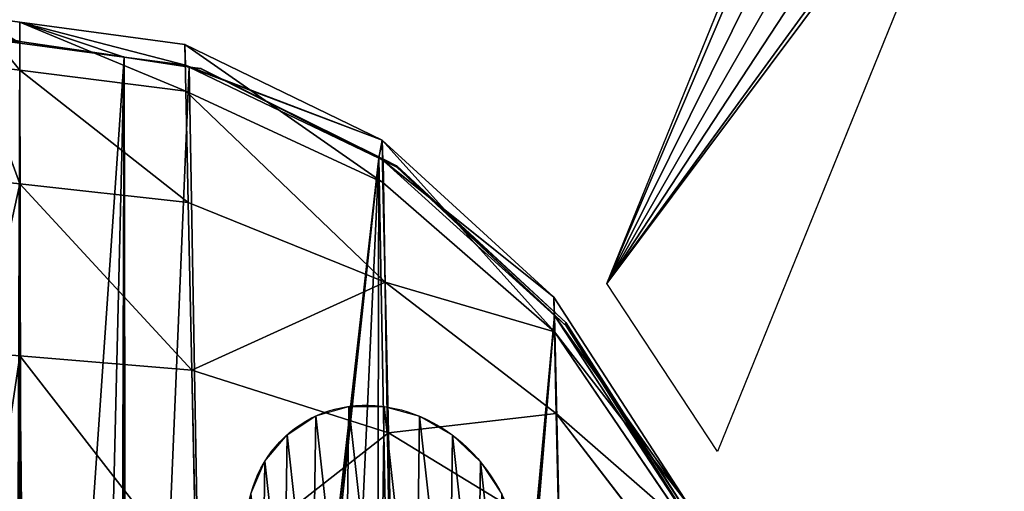
# Model space of a CAD drawing. Extents: x 0 to 2197, y -4 to 2671.
# Drawn here: x 1180 to 1655, y 1550 to 1778 of the extents above; entities that cross this region are included whole.
import ezdxf

# ---------------------------------------------------------------- set-up
doc = ezdxf.new("R2010")
doc.units = 0
doc.header["$LTSCALE"] = 25.4
doc.layers.get('0').update_dxf_attribs({"color": 13, "linetype": 'CONTINUOUS'})
doc.layers.add('HLADINA00', color=7, linetype='CONTINUOUS')

# ---------------------------------------------------------------- blocks, each defined once
blk = doc.blocks.new('SKUPINA_2')
at = {"color": 0}
for p, q in [((0, 0), (55, 80)), ((435, 80), (55, 80)), ((435, 80), (431.16, 75)), ((431.16, 75), (424.17, 58.12)), ((424.17, 58.12), (421.79, 40)), ((421.79, 40), (424.17, 21.88)), ((424.17, 21.88), (431.16, 5)), ((431.16, 5), (435, 0)), ((0, 0), (435, 0))]:
    blk.add_line(p, q, dxfattribs=at)
mesh = blk.add_polyface(dxfattribs=at)
corners = [(55, 80), (424.17, 58.12), (421.79, 40), (431.16, 75), (435, 80), (435, 0), (0, 0), (431.16, 5), (424.17, 21.88)]
mesh.append_faces([[corners[k] for k in face] for face in [(3, 0, 4), (0, 5, 6)]], dxfattribs={"vtx0": -1, "color": 0})
mesh.append_faces([[corners[k] for k in face] for face in [(1, 0, 3), (5, 0, 7), (7, 0, 8), (8, 0, 2)]], dxfattribs={"vtx0": -1, "vtx1": -1, "color": 0})
mesh.append_faces([[corners[k] for k in face] for face in [(0, 1, 2)]], dxfattribs={"vtx0": -1, "vtx2": -1, "color": 0})
blk = doc.blocks.new('SKUPINA_13')
at = {"color": 0}
for p, q in [((0, 0), (55, 80)), ((55, 80), (360, 80)), ((360, 80), (356.16, 75)), ((356.16, 75), (349.17, 58.12)), ((349.17, 58.12), (346.79, 40)), ((346.79, 40), (349.17, 21.88)), ((349.17, 21.88), (356.16, 5)), ((356.16, 5), (360, 0)), ((360, 0), (0, 0))]:
    blk.add_line(p, q, dxfattribs=at)
mesh = blk.add_polyface(dxfattribs=at)
corners = [(55, 80), (349.17, 58.12), (346.79, 40), (356.16, 75), (360, 80), (360, 0), (0, 0), (356.16, 5), (349.17, 21.88)]
mesh.append_faces([[corners[k] for k in face] for face in [(3, 0, 4), (0, 5, 6)]], dxfattribs={"vtx0": -1, "color": 0})
mesh.append_faces([[corners[k] for k in face] for face in [(1, 0, 3), (5, 0, 7), (7, 0, 8), (8, 0, 2)]], dxfattribs={"vtx0": -1, "vtx1": -1, "color": 0})
mesh.append_faces([[corners[k] for k in face] for face in [(0, 1, 2)]], dxfattribs={"vtx0": -1, "vtx2": -1, "color": 0})

msp = doc.modelspace()

# ---------------------------------------------------------------- linework, layer by layer
at = {"layer": 'HLADINA00', "color": 252}
for p, q in [((1179.61, 1776.56, 76.81), (1158.16, 1779.44, 77.03)), ((1179.61, 1776.56, 76.81), (1158.16, 1779.44, 77.03)), ((1259.36, 1765.86, 75.99), (1179.61, 1776.56, 76.81)), ((1259.36, 1765.86, 75.99), (1179.61, 1776.56, 76.81)), ((1166.21, 1769.38, 11.78), (1179.61, 1767.38, 11.94)), ((1166.21, 1769.34, 11.51), (1179.61, 1767.31, 11.51)), ((1166.21, 1769.34, 11.51), (1179.61, 1767.31, 11.51)), ((1179.61, 1767.38, 11.94), (1230.03, 1759.84, 12.51)), ((1179.61, 1767.38, 11.94), (1179.61, 1767.31, 11.51)), ((1179.61, 1767.38, 11.94), (1179.61, 1767.31, 11.51)), ((1179.61, 1766.37, 11.5), (1179.61, 1767.31, 11.51)), ((1179.61, 1767.31, 11.51), (1230.04, 1759.68, 11.5)), ((1179.61, 1766.37, 11.5), (1179.61, 1767.31, 11.51)), ((1179.61, 1767.31, 11.51), (1230.04, 1759.68, 11.5)), ((1230.04, 1759.68, 11.5), (1179.61, 1766.37, 11.5)), ((1230.04, 1759.68, 11.5), (1179.61, 1766.37, 11.5)), ((1230.04, 1759.68, 11.5), (1179.61, 1766.37, 11.5)), ((1259.36, 1765.86, 75.99), (1259.69, 1755.75, 11.51)), ((1259.78, 1743.22, 136.69), (1259.36, 1765.86, 75.99)), ((1354.7, 1719.59, 72.47), (1259.36, 1765.86, 75.99)), ((1259.78, 1743.22, 136.69), (1259.36, 1765.86, 75.99)), ((1354.7, 1719.59, 72.47), (1259.36, 1765.86, 75.99)), ((1259.36, 1765.86, 75.99), (1259.69, 1755.75, 11.51)), ((1179.61, 1753.39, 139.12), (1158.59, 1756.06, 139.76)), ((1179.61, 1753.39, 139.12), (1158.59, 1756.06, 139.76)), ((1230.03, 1759.84, 12.51), (1261.37, 1755.15, 12.87)), ((1230.03, 1759.84, 12.51), (1230.04, 1759.68, 11.5)), ((1230.03, 1759.84, 12.51), (1230.04, 1759.68, 11.5)), ((1259.69, 1755.75, 11.51), (1230.04, 1759.68, 11.5)), ((1259.69, 1755.75, 11.51), (1230.04, 1759.68, 11.5)), ((1261.38, 1754.93, 11.5), (1259.69, 1755.75, 11.51)), ((1261.38, 1754.93, 11.5), (1259.69, 1755.75, 11.51)), ((1261.37, 1755.15, 12.87), (1261.38, 1754.93, 11.5)), ((1261.37, 1755.15, 12.87), (1267.18, 1754.28, 12.94)), ((1261.37, 1755.15, 12.87), (1261.38, 1754.93, 11.5)), ((1259.78, 1743.22, 136.69), (1179.61, 1753.39, 139.12)), ((1259.78, 1743.22, 136.69), (1179.61, 1753.39, 139.12)), ((1353.04, 1710.92, 11.2), (1261.38, 1754.93, 11.5)), ((1261.38, 1754.93, 11.5), (1267.19, 1754.05, 11.5)), ((1353.04, 1710.92, 11.2), (1261.38, 1754.93, 11.5)), ((1261.38, 1754.93, 11.5), (1267.19, 1754.05, 11.5)), ((1353.04, 1710.92, 11.2), (1261.38, 1754.93, 11.5)), ((1267.19, 1754.05, 11.5), (1267.18, 1754.28, 12.94)), ((1267.18, 1754.28, 12.94), (1353.01, 1711.62, 15.65)), ((1267.19, 1754.05, 11.5), (1267.18, 1754.28, 12.94)), ((1267.19, 1754.05, 11.5), (1353.04, 1710.92, 11.2)), ((1267.19, 1754.05, 11.5), (1353.04, 1710.92, 11.2)), ((1355.07, 1699.25, 127.02), (1259.78, 1743.22, 136.69)), ((1260.91, 1689.6, 190.8), (1259.78, 1743.22, 136.69)), ((1260.91, 1689.6, 190.8), (1259.78, 1743.22, 136.69)), ((1355.07, 1699.25, 127.02), (1259.78, 1743.22, 136.69)), ((1437.66, 1643.78, 66.73), (1354.7, 1719.59, 72.47)), ((1354.7, 1719.59, 72.47), (1355.01, 1709.98, 11.19)), ((1355.07, 1699.25, 127.02), (1354.7, 1719.59, 72.47)), ((1437.66, 1643.78, 66.73), (1354.7, 1719.59, 72.47)), ((1355.07, 1699.25, 127.02), (1354.7, 1719.59, 72.47)), ((1354.7, 1719.59, 72.47), (1355.01, 1709.98, 11.19)), ((1353.01, 1711.62, 15.65), (1355.09, 1710.59, 15.72)), ((1353.04, 1710.92, 11.2), (1355.11, 1709.88, 11.19)), ((1353.04, 1710.92, 11.2), (1355.11, 1709.88, 11.19)), ((1355.01, 1709.98, 11.19), (1353.04, 1710.92, 11.2)), ((1353.04, 1710.92, 11.2), (1355.11, 1709.88, 11.19)), ((1355.01, 1709.98, 11.19), (1353.04, 1710.92, 11.2)), ((1355.11, 1709.88, 11.19), (1355.01, 1709.98, 11.19)), ((1355.11, 1709.88, 11.19), (1355.01, 1709.98, 11.19)), ((1355.09, 1710.59, 15.72), (1361.75, 1707.28, 15.93)), ((1437.95, 1634.98, 10.58), (1355.11, 1709.88, 11.19)), ((1355.11, 1709.88, 11.19), (1361.78, 1706.53, 11.17)), ((1437.95, 1634.98, 10.58), (1355.11, 1709.88, 11.19)), ((1355.11, 1709.88, 11.19), (1361.78, 1706.53, 11.17)), ((1437.95, 1634.98, 10.58), (1355.11, 1709.88, 11.19)), ((1361.78, 1706.53, 11.17), (1361.75, 1707.28, 15.93)), ((1361.78, 1706.53, 11.17), (1361.75, 1707.28, 15.93)), ((1361.75, 1707.28, 15.93), (1443.47, 1631.58, 20.54)), ((1361.78, 1706.53, 11.17), (1443.53, 1630.02, 10.54)), ((1361.78, 1706.53, 11.17), (1443.53, 1630.02, 10.54)), ((1179.61, 1698.48, 194.71), (1159.76, 1700.65, 195.66)), ((1179.61, 1698.48, 194.71), (1159.76, 1700.65, 195.66)), ((1260.91, 1689.6, 190.8), (1179.61, 1698.48, 194.71)), ((1260.91, 1689.6, 190.8), (1179.61, 1698.48, 194.71)), ((1356.09, 1651.06, 175.64), (1355.07, 1699.25, 127.02)), ((1437.97, 1627.13, 111.4), (1355.07, 1699.25, 127.02)), ((1356.09, 1651.06, 175.64), (1355.07, 1699.25, 127.02)), ((1437.97, 1627.13, 111.4), (1355.07, 1699.25, 127.02)), ((1356.09, 1651.06, 175.64), (1260.91, 1689.6, 190.8)), ((1262.68, 1608.63, 234.63), (1260.91, 1689.6, 190.8)), ((1356.09, 1651.06, 175.64), (1260.91, 1689.6, 190.8)), ((1262.68, 1608.63, 234.63), (1260.91, 1689.6, 190.8)), ((1357.68, 1578.3, 215.03), (1356.09, 1651.06, 175.64)), ((1357.68, 1578.3, 215.03), (1356.09, 1651.06, 175.64)), ((1438.81, 1587.66, 151.23), (1356.09, 1651.06, 175.64)), ((1438.81, 1587.66, 151.23), (1356.09, 1651.06, 175.64)), ((1502.61, 1543.61, 59.14), (1437.66, 1643.78, 66.73)), ((1437.66, 1643.78, 66.73), (1437.95, 1634.98, 10.58)), ((1502.61, 1543.61, 59.14), (1437.66, 1643.78, 66.73)), ((1437.97, 1627.13, 111.4), (1437.66, 1643.78, 66.73)), ((1437.66, 1643.78, 66.73), (1437.95, 1634.98, 10.58)), ((1437.97, 1627.13, 111.4), (1437.66, 1643.78, 66.73)), ((1502.86, 1535.86, 9.72), (1437.95, 1634.98, 10.58)), ((1502.86, 1535.86, 9.72), (1437.95, 1634.98, 10.58)), ((1502.86, 1535.86, 9.72), (1437.95, 1634.98, 10.58)), ((1443.53, 1630.02, 10.54), (1443.47, 1631.58, 20.54)), ((1443.47, 1631.58, 20.54), (1506.78, 1532.35, 26.46)), ((1443.53, 1630.02, 10.54), (1443.47, 1631.58, 20.54)), ((1438.81, 1587.66, 151.23), (1437.97, 1627.13, 111.4)), ((1502.83, 1531.77, 90.9), (1437.97, 1627.13, 111.4)), ((1502.83, 1531.77, 90.9), (1437.97, 1627.13, 111.4)), ((1438.81, 1587.66, 151.23), (1437.97, 1627.13, 111.4)), ((1443.53, 1630.02, 10.54), (1506.87, 1529.72, 9.67)), ((1443.53, 1630.02, 10.54), (1506.87, 1529.72, 9.67)), ((1179.61, 1615.5, 239.82), (1161.59, 1616.99, 240.95)), ((1179.61, 1615.5, 239.82), (1161.59, 1616.99, 240.95)), ((1179.61, 1017.97, 234.97), (1179.61, 1615.5, 239.82)), ((1262.68, 1608.63, 234.63), (1179.61, 1615.5, 239.82)), ((1262.68, 1608.63, 234.63), (1179.61, 1615.5, 239.82)), ((1357.68, 1578.3, 215.03), (1262.68, 1608.63, 234.63)), ((1264.96, 1505.84, 265.18), (1262.68, 1608.63, 234.63)), ((1357.68, 1578.3, 215.03), (1262.68, 1608.63, 234.63)), ((1264.96, 1505.84, 265.18), (1262.68, 1608.63, 234.63)), ((1440.11, 1528.07, 183.48), (1438.81, 1587.66, 151.23)), ((1503.43, 1503.71, 119.22), (1438.81, 1587.66, 151.23)), ((1440.11, 1528.07, 183.48), (1438.81, 1587.66, 151.23)), ((1503.43, 1503.71, 119.22), (1438.81, 1587.66, 151.23)), ((1440.11, 1528.07, 183.48), (1357.68, 1578.3, 215.03)), ((1359.73, 1485.94, 242.49), (1357.68, 1578.3, 215.03)), ((1359.73, 1485.94, 242.49), (1357.68, 1578.3, 215.03)), ((1440.11, 1528.07, 183.48), (1357.68, 1578.3, 215.03))]:
    msp.add_line(p, q, dxfattribs=at)
at = {"layer": 'HLADINA00', "color": 28}
for p, q in [((1230.04, 1759.68, 11.5), (1261.38, 1754.93, 11.5)), ((1230.04, 1759.68, 11.5), (1261.38, 1754.93, 11.5)), ((1230.04, 1759.68, 11.5), (1261.38, 1754.93, 11.5)), ((1353.04, 1710.92, 11.2), (1353.01, 1711.62, 15.65)), ((1353.04, 1710.92, 11.2), (1353.01, 1711.62, 15.65)), ((1355.09, 1710.59, 15.72), (1355.11, 1709.88, 11.19)), ((1355.09, 1710.59, 15.72), (1355.11, 1709.88, 11.19))]:
    msp.add_line(p, q, dxfattribs=at)
at = {"layer": 'HLADINA00', "color": 7, "extrusion": (0.39799, 0.263533, 0.878723)}
msp.add_circle((521.26, -1634.79, 1117.63), 72, dxfattribs=at)

# ---------------------------------------------------------------- block references
at = {"color": 28}
for name, p, rotation in [('SKUPINA_13', (1516.71, 1569.3), 67.90000000000002), ('SKUPINA_2', (1591.21, 1327.94, 7.56), 41.3429340398924)]:
    msp.add_blockref(name, p, dxfattribs=dict(at, rotation=rotation))

# ---------------------------------------------------------------- meshes
mesh = msp.add_polyface(dxfattribs=at)
corners = [(1166.21, 1769.34, 11.51), (1179.61, 1766.37, 11.5), (1162.36, 1768.65, 11.5), (1179.61, 1767.31, 11.51)]
mesh.append_faces([[corners[k] for k in face] for face in [(0, 1, 2), (1, 0, 3)]], dxfattribs={"vtx0": -1, "color": 28})
mesh = msp.add_polyface(dxfattribs=at)
corners = [(1230.04, 1759.68, 11.5), (1179.61, 1766.37, 11.5), (1179.61, 1767.31, 11.51)]
mesh.append_faces([[corners[k] for k in face] for face in [(0, 1, 2)]], dxfattribs={"color": 28})
mesh = msp.add_polyface(dxfattribs=at)
corners = [(1562.45, 1293.48, 7.48), (1562.18, 1289.87, 7.45), (1556.55, 1336.88, 7.89), (1562.61, 1286.28, 7.41), (1558.68, 1242.66, 6.99), (1553.05, 1166.72, 6.26), (1551.31, 1160.85, 6.2), (1551.21, 1159.73, 6.19), (1547.07, 1146.55, 6.06), (1545.48, 1418.27, 8.65), (1547.48, 1412.48, 8.6), (1540.6, 1432.36, 8.78), (1545.33, 1419.38, 8.66), (1453.71, 939.49, 3.96), (1380.85, 864.57, 3.16), (1374.35, 860.92, 3.11), (1459.05, 944.7, 4.02), (1514.07, 1041.45, 5.02), (1517.79, 1047.76, 5.08), (1361.78, 1706.53, 11.17), (1437.95, 1634.98, 10.58), (1355.11, 1709.88, 11.19), (1443.53, 1630.02, 10.54), (1502.86, 1535.86, 9.72), (1506.87, 1529.72, 9.67), (1374.25, 860.82, 3.11), (1372.74, 860.02, 3.1), (1353.04, 1710.92, 11.2), (1355.01, 1709.98, 11.19), (1261.38, 1754.93, 11.5), (1267.19, 1754.05, 11.5), (1230.04, 1759.68, 11.5), (1259.69, 1755.75, 11.51)]
mesh.append_faces([[corners[k] for k in face] for face in [(0, 1, 2), (3, 4, 1), (4, 5, 6), (6, 7, 8), (2, 9, 10), (9, 11, 12), (15, 25, 26), (21, 27, 28), (27, 29, 30), (29, 31, 32)]], dxfattribs={"color": 28})
mesh.append_faces([[corners[k] for k in face] for face in [(13, 14, 15), (18, 17, 8), (19, 20, 21), (23, 24, 11)]], dxfattribs={"vtx0": -1, "color": 28})
mesh.append_faces([[corners[k] for k in face] for face in [(14, 13, 16), (16, 17, 18), (20, 22, 23)]], dxfattribs={"vtx0": -1, "vtx1": -1, "color": 28})
mesh.append_faces([[corners[k] for k in face] for face in [(16, 13, 17), (20, 19, 22), (23, 22, 24)]], dxfattribs={"vtx0": -1, "vtx2": -1, "color": 28})
at = {"layer": 'HLADINA00', "color": 28}
mesh = msp.add_polyface(dxfattribs=at)
corners = [(1158.16, 1779.44, 77.03), (1179.61, 1753.39, 139.12), (1179.61, 1776.56, 76.81), (1158.59, 1756.06, 139.76)]
mesh.append_faces([[corners[k] for k in face] for face in [(0, 1, 2), (1, 0, 3)]], dxfattribs={"vtx0": -1, "color": 28})
mesh = msp.add_polyface(dxfattribs=at)
corners = [(1158.16, 1779.44, 77.03), (1162.36, 1768.65, 11.5), (1158.49, 1769.17, 11.5), (1179.61, 1766.37, 11.5), (1179.61, 1776.56, 76.81)]
mesh.append_faces([[corners[k] for k in face] for face in [(0, 1, 2), (3, 0, 4)]], dxfattribs={"vtx0": -1, "color": 28})
mesh.append_faces([[corners[k] for k in face] for face in [(1, 0, 3)]], dxfattribs={"vtx0": -1, "vtx1": -1, "color": 28})
mesh = msp.add_polyface(dxfattribs=at)
corners = [(1179.61, 1776.56, 76.81), (1230.04, 1759.68, 11.5), (1179.61, 1766.37, 11.5), (1259.69, 1755.75, 11.51), (1259.36, 1765.86, 75.99)]
mesh.append_faces([[corners[k] for k in face] for face in [(0, 1, 2), (3, 0, 4)]], dxfattribs={"vtx0": -1, "color": 28})
mesh.append_faces([[corners[k] for k in face] for face in [(1, 0, 3)]], dxfattribs={"vtx0": -1, "vtx1": -1, "color": 28})
mesh = msp.add_polyface(dxfattribs=at)
corners = [(1179.61, 1776.56, 76.81), (1259.78, 1743.22, 136.69), (1259.36, 1765.86, 75.99), (1179.61, 1753.39, 139.12)]
mesh.append_faces([[corners[k] for k in face] for face in [(0, 1, 2), (1, 0, 3)]], dxfattribs={"vtx0": -1, "color": 28})
at = {"layer": 'HLADINA00', "color": 7}
mesh = msp.add_polyface(dxfattribs=at)
corners = [(1166.21, 1769.34, 11.51), (1179.61, 1767.38, 11.94), (1179.61, 1767.31, 11.51), (1166.21, 1769.38, 11.78)]
mesh.append_faces([[corners[k] for k in face] for face in [(0, 1, 2), (1, 0, 3)]], dxfattribs={"vtx0": -1, "color": 7})
at = {"layer": 'HLADINA00', "color": 28}
mesh = msp.add_polyface(dxfattribs=at)
corners = [(788.14, 1319.48, 6.73), (790.28, 1225.26, 5.84), (784.64, 1272.27, 6.28), (795.51, 1401.28, 7.52), (801.34, 1143.87, 5.08), (799.75, 1415.59, 7.67), (832.76, 1520.69, 8.71), (806.23, 1129.78, 4.95), (843.96, 1026.27, 4.01), (893.12, 1622.64, 9.76), (908.87, 927.16, 3.15), (972.47, 1701.22, 10.61), (991.71, 852.26, 2.54), (974.5, 1702.35, 10.63), (1064.07, 1750.47, 11.2), (993.79, 851.21, 2.53), (994.71, 861.25, 2.63), (993.96, 851.13, 2.53), (995.58, 864.18, 2.66), (995.63, 864.74, 2.66), (997.7, 871.33, 2.73), (1012.35, 920.73, 3.22), (1041.71, 972.26, 3.75), (1080.81, 1012.33, 4.18), (1095.16, 1756.62, 11.3), (1084.06, 1014.15, 4.2), (1084.12, 1014.2, 4.2), (1085.08, 1014.72, 4.21), (1126.98, 1038.2, 4.49), (1158.01, 1767.87, 11.49), (1129.86, 1038.77, 4.5), (1130.69, 1039.22, 4.5), (1145.41, 1041.85, 4.54), (1177.07, 1048.13, 4.65), (1162.36, 1768.65, 11.5), (1179.61, 1766.37, 11.5), (1179.01, 1047.87, 4.65), (1180.93, 1048.21, 4.65), (1230.04, 1759.68, 11.5), (1212.85, 1043.38, 4.65), (1227.67, 1041.42, 4.65), (1228.52, 1041.01, 4.64), (1231.42, 1040.57, 4.64), (1261.38, 1754.93, 11.5), (1274.35, 1019, 4.49), (1353.04, 1710.92, 11.2), (1275.33, 1018.53, 4.49), (1275.38, 1018.48, 4.49), (1278.72, 1016.81, 4.48), (1319.59, 978.55, 4.16), (1351.26, 928.4, 3.73), (1368.13, 879.72, 3.28), (1355.11, 1709.88, 11.19), (1437.95, 1634.98, 10.58), (1370.49, 873.23, 3.22), (1370.57, 872.67, 3.22), (1371.57, 869.78, 3.19), (1372.74, 860.02, 3.1), (1374.35, 860.92, 3.11), (1453.71, 939.49, 3.96), (1502.86, 1535.86, 9.72), (1514.07, 1041.45, 5.02), (1540.6, 1432.36, 8.78), (1547.07, 1146.55, 6.06), (1545.48, 1418.27, 8.65), (1556.55, 1336.88, 7.89), (1551.31, 1160.85, 6.2), (1558.68, 1242.66, 6.99), (1562.18, 1289.87, 7.45)]
mesh.append_faces([[corners[k] for k in face] for face in [(0, 1, 2), (15, 16, 17), (67, 65, 68)]], dxfattribs={"vtx0": -1, "color": 28})
mesh.append_faces([[corners[k] for k in face] for face in [(1, 3, 4), (4, 6, 7), (7, 6, 8), (8, 9, 10), (10, 11, 12), (12, 14, 15), (16, 14, 18), (18, 14, 19), (19, 14, 20), (20, 14, 21), (21, 14, 22), (22, 14, 23), (23, 24, 25), (25, 24, 26), (26, 24, 27), (27, 24, 28), (28, 29, 30), (30, 29, 31), (31, 29, 32), (32, 29, 33), (33, 35, 36), (36, 35, 37), (37, 38, 39), (39, 38, 40), (40, 38, 41), (41, 38, 42), (42, 43, 44), (44, 45, 46), (46, 45, 47), (47, 45, 48), (48, 45, 49), (49, 45, 50), (50, 45, 51), (51, 53, 54), (54, 53, 55), (55, 53, 56), (56, 53, 57), (57, 53, 58), (58, 53, 59), (59, 60, 61), (61, 62, 63), (63, 65, 66), (66, 65, 67)]], dxfattribs={"vtx0": -1, "vtx1": -1, "color": 28})
mesh.append_faces([[corners[k] for k in face] for face in [(15, 14, 16)]], dxfattribs={"vtx0": -1, "vtx1": -1, "vtx2": -1, "color": 28})
mesh.append_faces([[corners[k] for k in face] for face in [(1, 0, 3), (4, 3, 5), (4, 5, 6), (8, 6, 9), (10, 9, 11), (12, 11, 13), (12, 13, 14), (23, 14, 24), (28, 24, 29), (33, 29, 34), (33, 34, 35), (37, 35, 38), (42, 38, 43), (44, 43, 45), (51, 45, 52), (51, 52, 53), (59, 53, 60), (61, 60, 62), (63, 62, 64), (63, 64, 65)]], dxfattribs={"vtx0": -1, "vtx2": -1, "color": 28})
mesh = msp.add_polyface(dxfattribs=at)
corners = [(1179.61, 1767.31, 11.51), (1230.03, 1759.84, 12.51), (1230.04, 1759.68, 11.5), (1179.61, 1767.38, 11.94)]
mesh.append_faces([[corners[k] for k in face] for face in [(0, 1, 2), (1, 0, 3)]], dxfattribs={"vtx0": -1, "color": 28})
mesh = msp.add_polyface(dxfattribs=at)
corners = [(1259.36, 1765.86, 75.99), (1355.07, 1699.25, 127.02), (1354.7, 1719.59, 72.47), (1259.78, 1743.22, 136.69)]
mesh.append_faces([[corners[k] for k in face] for face in [(0, 1, 2), (1, 0, 3)]], dxfattribs={"vtx0": -1, "color": 28})
mesh = msp.add_polyface(dxfattribs=at)
corners = [(1353.04, 1710.92, 11.2), (1354.7, 1719.59, 72.47), (1355.01, 1709.98, 11.19), (1261.38, 1754.93, 11.5), (1259.69, 1755.75, 11.51), (1259.36, 1765.86, 75.99)]
mesh.append_faces([[corners[k] for k in face] for face in [(0, 1, 2), (1, 4, 5)]], dxfattribs={"vtx0": -1, "color": 28})
mesh.append_faces([[corners[k] for k in face] for face in [(1, 0, 3), (1, 3, 4)]], dxfattribs={"vtx0": -1, "vtx2": -1, "color": 28})
mesh = msp.add_polyface(dxfattribs=at)
corners = [(1158.59, 1756.06, 139.76), (1179.61, 1698.48, 194.71), (1179.61, 1753.39, 139.12), (1159.76, 1700.65, 195.66)]
mesh.append_faces([[corners[k] for k in face] for face in [(0, 1, 2), (1, 0, 3)]], dxfattribs={"vtx0": -1, "color": 28})
at = {"layer": 'HLADINA00', "color": 7}
mesh = msp.add_polyface(dxfattribs=at)
corners = [(1230.04, 1759.68, 11.5), (1261.37, 1755.15, 12.87), (1261.38, 1754.93, 11.5), (1230.03, 1759.84, 12.51)]
mesh.append_faces([[corners[k] for k in face] for face in [(0, 1, 2), (1, 0, 3)]], dxfattribs={"vtx0": -1, "color": 7})
at = {"layer": 'HLADINA00', "color": 28}
mesh = msp.add_polyface(dxfattribs=at)
corners = [(1261.38, 1754.93, 11.5), (1267.18, 1754.28, 12.94), (1267.19, 1754.05, 11.5), (1261.37, 1755.15, 12.87)]
mesh.append_faces([[corners[k] for k in face] for face in [(0, 1, 2), (1, 0, 3)]], dxfattribs={"vtx0": -1, "color": 28})
mesh = msp.add_polyface(dxfattribs=at)
corners = [(1179.61, 1753.39, 139.12), (1260.91, 1689.6, 190.8), (1259.78, 1743.22, 136.69), (1179.61, 1698.48, 194.71)]
mesh.append_faces([[corners[k] for k in face] for face in [(0, 1, 2), (1, 0, 3)]], dxfattribs={"vtx0": -1, "color": 28})
mesh = msp.add_polyface(dxfattribs=at)
corners = [(1267.19, 1754.05, 11.5), (1353.01, 1711.62, 15.65), (1353.04, 1710.92, 11.2), (1267.18, 1754.28, 12.94)]
mesh.append_faces([[corners[k] for k in face] for face in [(0, 1, 2), (1, 0, 3)]], dxfattribs={"vtx0": -1, "color": 28})
mesh = msp.add_polyface(dxfattribs=at)
corners = [(1259.78, 1743.22, 136.69), (1356.09, 1651.06, 175.64), (1355.07, 1699.25, 127.02), (1260.91, 1689.6, 190.8)]
mesh.append_faces([[corners[k] for k in face] for face in [(0, 1, 2), (1, 0, 3)]], dxfattribs={"vtx0": -1, "color": 28})
mesh = msp.add_polyface(dxfattribs=at)
corners = [(1355.11, 1709.88, 11.19), (1437.66, 1643.78, 66.73), (1437.95, 1634.98, 10.58), (1355.01, 1709.98, 11.19), (1354.7, 1719.59, 72.47)]
mesh.append_faces([[corners[k] for k in face] for face in [(0, 1, 2), (1, 3, 4)]], dxfattribs={"vtx0": -1, "color": 28})
mesh.append_faces([[corners[k] for k in face] for face in [(1, 0, 3)]], dxfattribs={"vtx0": -1, "vtx2": -1, "color": 28})
mesh = msp.add_polyface(dxfattribs=at)
corners = [(1354.7, 1719.59, 72.47), (1437.97, 1627.13, 111.4), (1437.66, 1643.78, 66.73), (1355.07, 1699.25, 127.02)]
mesh.append_faces([[corners[k] for k in face] for face in [(0, 1, 2), (1, 0, 3)]], dxfattribs={"vtx0": -1, "color": 28})
mesh = msp.add_polyface(dxfattribs=at)
corners = [(1353.04, 1710.92, 11.2), (1355.09, 1710.59, 15.72), (1355.11, 1709.88, 11.19), (1353.01, 1711.62, 15.65)]
mesh.append_faces([[corners[k] for k in face] for face in [(0, 1, 2), (1, 0, 3)]], dxfattribs={"vtx0": -1, "color": 28})
mesh = msp.add_polyface(dxfattribs=at)
corners = [(1355.11, 1709.88, 11.19), (1361.75, 1707.28, 15.93), (1361.78, 1706.53, 11.17), (1355.09, 1710.59, 15.72)]
mesh.append_faces([[corners[k] for k in face] for face in [(0, 1, 2), (1, 0, 3)]], dxfattribs={"vtx0": -1, "color": 28})
mesh = msp.add_polyface(dxfattribs=at)
corners = [(1361.78, 1706.53, 11.17), (1443.47, 1631.58, 20.54), (1443.53, 1630.02, 10.54), (1361.75, 1707.28, 15.93)]
mesh.append_faces([[corners[k] for k in face] for face in [(0, 1, 2), (1, 0, 3)]], dxfattribs={"vtx0": -1, "color": 28})
mesh = msp.add_polyface(dxfattribs=at)
corners = [(1161.59, 1616.99, 240.95), (1179.61, 1698.48, 194.71), (1159.76, 1700.65, 195.66), (1179.61, 1615.5, 239.82)]
mesh.append_faces([[corners[k] for k in face] for face in [(0, 1, 2), (1, 0, 3)]], dxfattribs={"vtx0": -1, "color": 28})
mesh = msp.add_polyface(dxfattribs=at)
corners = [(1262.68, 1608.63, 234.63), (1179.61, 1698.48, 194.71), (1179.61, 1615.5, 239.82), (1260.91, 1689.6, 190.8)]
mesh.append_faces([[corners[k] for k in face] for face in [(0, 1, 2), (1, 0, 3)]], dxfattribs={"vtx0": -1, "color": 28})
mesh = msp.add_polyface(dxfattribs=at)
corners = [(1437.97, 1627.13, 111.4), (1356.09, 1651.06, 175.64), (1438.81, 1587.66, 151.23), (1355.07, 1699.25, 127.02)]
mesh.append_faces([[corners[k] for k in face] for face in [(0, 1, 2), (1, 0, 3)]], dxfattribs={"vtx0": -1, "color": 28})
mesh = msp.add_polyface(dxfattribs=at)
corners = [(1262.68, 1608.63, 234.63), (1356.09, 1651.06, 175.64), (1260.91, 1689.6, 190.8), (1357.68, 1578.3, 215.03)]
mesh.append_faces([[corners[k] for k in face] for face in [(0, 1, 2), (1, 0, 3)]], dxfattribs={"vtx0": -1, "color": 28})
mesh = msp.add_polyface(dxfattribs=at)
corners = [(1357.68, 1578.3, 215.03), (1438.81, 1587.66, 151.23), (1356.09, 1651.06, 175.64), (1440.11, 1528.07, 183.48)]
mesh.append_faces([[corners[k] for k in face] for face in [(0, 1, 2), (1, 0, 3)]], dxfattribs={"vtx0": -1, "color": 28})
mesh = msp.add_polyface(dxfattribs=at)
corners = [(1437.95, 1634.98, 10.58), (1502.61, 1543.61, 59.14), (1502.86, 1535.86, 9.72), (1437.66, 1643.78, 66.73)]
mesh.append_faces([[corners[k] for k in face] for face in [(0, 1, 2), (1, 0, 3)]], dxfattribs={"vtx0": -1, "color": 28})
mesh = msp.add_polyface(dxfattribs=at)
corners = [(1502.61, 1543.61, 59.14), (1437.97, 1627.13, 111.4), (1502.83, 1531.77, 90.9), (1437.66, 1643.78, 66.73)]
mesh.append_faces([[corners[k] for k in face] for face in [(0, 1, 2), (1, 0, 3)]], dxfattribs={"vtx0": -1, "color": 28})
mesh = msp.add_polyface(dxfattribs=at)
corners = [(1443.53, 1630.02, 10.54), (1506.78, 1532.35, 26.46), (1506.87, 1529.72, 9.67), (1443.47, 1631.58, 20.54)]
mesh.append_faces([[corners[k] for k in face] for face in [(0, 1, 2), (1, 0, 3)]], dxfattribs={"vtx0": -1, "color": 28})
mesh = msp.add_polyface(dxfattribs=at)
corners = [(1502.83, 1531.77, 90.9), (1438.81, 1587.66, 151.23), (1503.43, 1503.71, 119.22), (1437.97, 1627.13, 111.4)]
mesh.append_faces([[corners[k] for k in face] for face in [(0, 1, 2), (1, 0, 3)]], dxfattribs={"vtx0": -1, "color": 28})
mesh = msp.add_polyface(dxfattribs=at)
corners = [(1163.95, 1510.79, 272.52), (1179.61, 1615.5, 239.82), (1161.59, 1616.99, 240.95), (1179.61, 1510.02, 271.38)]
mesh.append_faces([[corners[k] for k in face] for face in [(0, 1, 2), (1, 0, 3)]], dxfattribs={"vtx0": -1, "color": 28})
mesh = msp.add_polyface(dxfattribs=at)
corners = [(1179.61, 1615.5, 239.82), (1185.77, 1061.94, 252.19), (1179.61, 1510.02, 271.38)]
mesh.append_faces([[corners[k] for k in face] for face in [(0, 1, 2)]], dxfattribs={"color": 28})
mesh = msp.add_polyface(dxfattribs=at)
corners = [(1179.61, 1615.5, 239.82), (1179.61, 1017.97, 234.97), (1185.77, 1061.94, 252.19)]
mesh.append_faces([[corners[k] for k in face] for face in [(0, 1, 2)]], dxfattribs={"color": 28})
mesh = msp.add_polyface(dxfattribs=at)
corners = [(1264.96, 1505.84, 265.18), (1179.61, 1615.5, 239.82), (1179.61, 1510.02, 271.38), (1262.68, 1608.63, 234.63)]
mesh.append_faces([[corners[k] for k in face] for face in [(0, 1, 2), (1, 0, 3)]], dxfattribs={"vtx0": -1, "color": 28})
mesh = msp.add_polyface(dxfattribs=at)
corners = [(1264.96, 1505.84, 265.18), (1357.68, 1578.3, 215.03), (1262.68, 1608.63, 234.63), (1359.73, 1485.94, 242.49)]
mesh.append_faces([[corners[k] for k in face] for face in [(0, 1, 2), (1, 0, 3)]], dxfattribs={"vtx0": -1, "color": 28})
at = {"layer": 'HLADINA00', "color": 7}
mesh = msp.add_polyface(dxfattribs=at)
corners = [(1291.22, 1548.98, 222.51), (1290.73, 1513.35, 233.42), (1288.72, 1531.48, 228.89), (1297.1, 1495.82, 235.79), (1298.05, 1564.66, 214.72), (1307.39, 1480.1, 235.84), (1308.74, 1577.45, 206.04), (1320.92, 1467.25, 233.57), (1322.57, 1586.48, 197.07), (1336.75, 1458.15, 229.13), (1338.6, 1591.13, 188.41), (1353.82, 1453.41, 222.82), (1355.72, 1591.09, 180.67), (1370.94, 1453.37, 215.08), (1372.78, 1586.36, 174.36), (1386.97, 1458.02, 206.42), (1388.62, 1577.26, 169.92), (1400.8, 1467.05, 197.45), (1402.14, 1564.41, 167.65), (1411.49, 1479.84, 188.77), (1412.44, 1548.68, 167.7), (1418.32, 1495.52, 180.98), (1418.81, 1531.16, 170.07), (1420.81, 1513.03, 174.6)]
mesh.append_faces([[corners[k] for k in face] for face in [(0, 1, 2), (21, 22, 23)]], dxfattribs={"vtx0": -1, "color": 7})
mesh.append_faces([[corners[k] for k in face] for face in [(1, 0, 3), (3, 4, 5), (5, 6, 7), (7, 8, 9), (9, 10, 11), (11, 12, 13), (13, 14, 15), (15, 16, 17), (17, 18, 19), (19, 20, 21)]], dxfattribs={"vtx0": -1, "vtx1": -1, "color": 7})
mesh.append_faces([[corners[k] for k in face] for face in [(3, 0, 4), (5, 4, 6), (7, 6, 8), (9, 8, 10), (11, 10, 12), (13, 12, 14), (15, 14, 16), (17, 16, 18), (19, 18, 20), (21, 20, 22)]], dxfattribs={"vtx0": -1, "vtx2": -1, "color": 7})
at = {"layer": 'HLADINA00', "color": 28}
mesh = msp.add_polyface(dxfattribs=at)
corners = [(1503.43, 1503.71, 119.22), (1440.11, 1528.07, 183.48), (1504.35, 1461.35, 142.15), (1438.81, 1587.66, 151.23)]
mesh.append_faces([[corners[k] for k in face] for face in [(0, 1, 2), (1, 0, 3)]], dxfattribs={"vtx0": -1, "color": 28})
mesh = msp.add_polyface(dxfattribs=at)
corners = [(1359.73, 1485.94, 242.49), (1440.11, 1528.07, 183.48), (1357.68, 1578.3, 215.03), (1441.79, 1452.42, 205.97)]
mesh.append_faces([[corners[k] for k in face] for face in [(0, 1, 2), (1, 0, 3)]], dxfattribs={"vtx0": -1, "color": 28})

doc.saveas('drawing.dxf')
